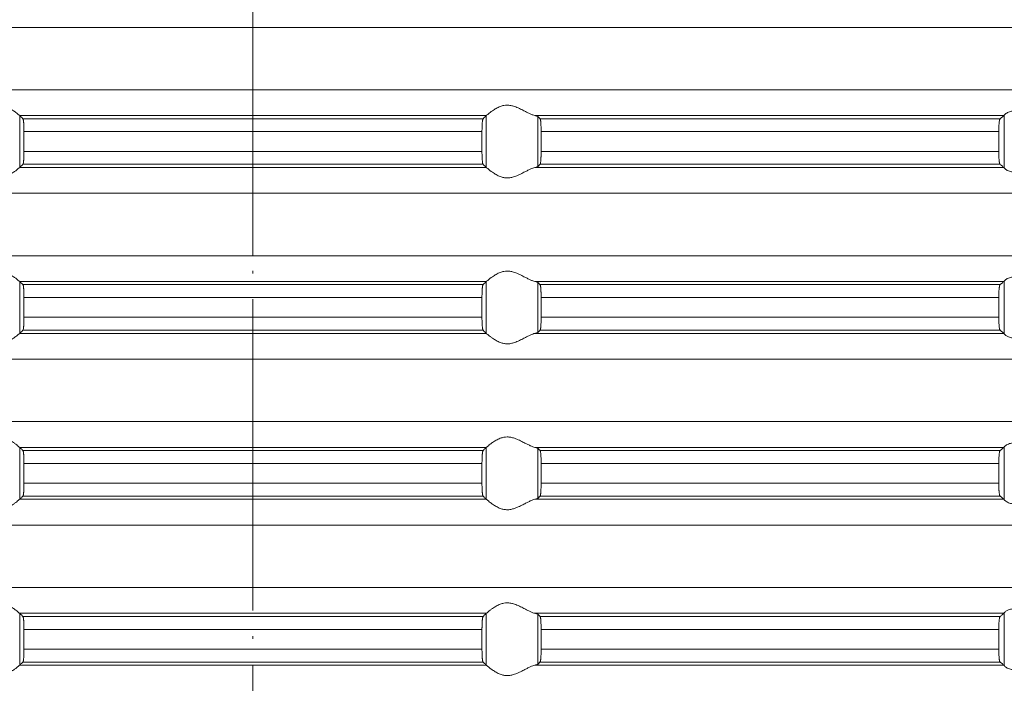
# Model space of a CAD drawing. Units: millimetres. Extents: x 2673 to 4786, y 0 to 1485.
# Drawn here: x 4251 to 4289, y 620 to 645 of the extents above; entities that cross this region are included whole.
import ezdxf

# ---------------------------------------------------------------- set-up
doc = ezdxf.new("R2010")
doc.units = ezdxf.units.MM
doc.linetypes.add('ACAD_ISO04W100', pattern=[30, 24, -3, 0, -3])
doc.linetypes.add('DOT_CENTER', pattern=[14, 12, -1, 0, -1])
doc.layers.add('вспомогательный', color=140, linetype='Continuous', lineweight=20)
doc.layers.add('Оси', color=10, linetype='ACAD_ISO04W100', lineweight=13)

# ---------------------------------------------------------------- blocks, each defined once
blk = doc.blocks.new('HL85N-200__1', base_point=(-1294, -645.598))
at = {"layer": 'вспомогательный', "linetype": 'Continuous'}
for p, q in [((-1131.75, -543.994), (-1236.25, -543.994)), ((-1131.75, -546.402), (-1236.25, -546.402)), ((-1174.994, -547.398), (-1193.006, -547.398)), ((-1193.004, -549.397), (-1193.004, -547.4)), ((-1175.119, -547.519), (-1192.881, -547.519)), ((-1174.996, -549.397), (-1174.996, -547.4)), ((-1155.009, -547.398), (-1173.114, -547.398)), ((-1173.004, -549.364), (-1173.004, -547.432)), ((-1155.161, -547.519), (-1172.917, -547.519)), ((-1154.996, -549.416), (-1154.996, -547.381)), ((-1175.16, -548.017), (-1192.84, -548.017)), ((-1192.84, -548.017), (-1192.84, -548.779)), ((-1175.16, -548.017), (-1175.16, -548.779)), ((-1155.211, -548.017), (-1172.877, -548.017)), ((-1172.877, -548.017), (-1172.877, -548.779)), ((-1155.211, -548.017), (-1155.211, -548.779)), ((-1175.16, -548.779), (-1192.84, -548.779)), ((-1155.211, -548.779), (-1172.877, -548.779)), ((-1174.994, -549.398), (-1193.006, -549.398)), ((-1175.119, -549.277), (-1192.881, -549.277)), ((-1155.009, -549.398), (-1173.114, -549.398)), ((-1155.161, -549.277), (-1172.917, -549.277)), ((-1131.75, -550.394), (-1236.25, -550.394)), ((-1131.75, -552.802), (-1236.25, -552.802)), ((-1154.996, -555.816), (-1154.996, -553.781)), ((-1174.994, -553.798), (-1193.006, -553.798)), ((-1193.004, -555.797), (-1193.004, -553.8)), ((-1175.119, -553.919), (-1192.881, -553.919)), ((-1174.996, -555.797), (-1174.996, -553.8)), ((-1155.009, -553.798), (-1173.114, -553.798)), ((-1173.004, -555.764), (-1173.004, -553.832)), ((-1155.161, -553.919), (-1172.917, -553.919)), ((-1175.16, -554.417), (-1192.84, -554.417)), ((-1192.84, -554.417), (-1192.84, -555.179)), ((-1175.16, -554.417), (-1175.16, -555.179)), ((-1155.211, -554.417), (-1172.877, -554.417)), ((-1172.877, -554.417), (-1172.877, -555.179)), ((-1155.211, -554.417), (-1155.211, -555.179)), ((-1175.16, -555.179), (-1192.84, -555.179)), ((-1155.211, -555.179), (-1172.877, -555.179)), ((-1175.119, -555.677), (-1192.881, -555.677)), ((-1155.161, -555.677), (-1172.917, -555.677)), ((-1174.994, -555.798), (-1193.006, -555.798)), ((-1155.009, -555.798), (-1173.114, -555.798)), ((-1131.75, -556.794), (-1236.25, -556.794)), ((-1131.75, -559.202), (-1236.25, -559.202)), ((-1174.994, -560.198), (-1193.006, -560.198)), ((-1193.004, -562.197), (-1193.004, -560.2)), ((-1174.996, -562.197), (-1174.996, -560.2)), ((-1155.009, -560.198), (-1173.114, -560.198)), ((-1173.004, -562.164), (-1173.004, -560.232)), ((-1154.996, -562.216), (-1154.996, -560.181)), ((-1175.119, -560.319), (-1192.881, -560.319)), ((-1155.161, -560.319), (-1172.917, -560.319)), ((-1175.16, -560.817), (-1192.84, -560.817)), ((-1192.84, -560.817), (-1192.84, -561.579)), ((-1175.16, -560.817), (-1175.16, -561.579)), ((-1155.211, -560.817), (-1172.877, -560.817)), ((-1172.877, -560.817), (-1172.877, -561.579)), ((-1155.211, -560.817), (-1155.211, -561.579)), ((-1175.16, -561.579), (-1192.84, -561.579)), ((-1155.211, -561.579), (-1172.877, -561.579)), ((-1175.119, -562.077), (-1192.881, -562.077)), ((-1155.161, -562.077), (-1172.917, -562.077)), ((-1174.994, -562.198), (-1193.006, -562.198)), ((-1155.009, -562.198), (-1173.114, -562.198)), ((-1131.75, -563.194), (-1236.25, -563.194)), ((-1131.75, -565.602), (-1236.25, -565.602)), ((-1174.994, -566.598), (-1193.006, -566.598)), ((-1193.004, -568.597), (-1193.004, -566.6)), ((-1175.119, -566.719), (-1192.881, -566.719)), ((-1174.996, -568.597), (-1174.996, -566.6)), ((-1155.009, -566.598), (-1173.114, -566.598)), ((-1173.004, -568.564), (-1173.004, -566.632)), ((-1155.161, -566.719), (-1172.917, -566.719)), ((-1154.996, -568.616), (-1154.996, -566.581)), ((-1175.16, -567.217), (-1192.84, -567.217)), ((-1192.84, -567.217), (-1192.84, -567.979)), ((-1175.16, -567.217), (-1175.16, -567.979)), ((-1155.211, -567.217), (-1172.877, -567.217)), ((-1172.877, -567.217), (-1172.877, -567.979)), ((-1155.211, -567.217), (-1155.211, -567.979)), ((-1175.16, -567.979), (-1192.84, -567.979)), ((-1155.211, -567.979), (-1172.877, -567.979)), ((-1174.994, -568.598), (-1193.006, -568.598)), ((-1175.119, -568.477), (-1192.881, -568.477)), ((-1155.009, -568.598), (-1173.114, -568.598)), ((-1155.161, -568.477), (-1172.917, -568.477))]:
    blk.add_line(p, q, dxfattribs=at)
at = {"layer": 'вспомогательный', "linetype": 'DOT_CENTER'}
for p, q in [((-1184, -546.402), (-1184, -543.994)), ((-1184, -552.802), (-1184, -550.394)), ((-1184, -559.202), (-1184, -556.794)), ((-1184, -565.602), (-1184, -563.194))]:
    blk.add_line(p, q, dxfattribs=at)
at = {"layer": 'вспомогательный', "linetype": 'Continuous'}
for points in [[(-1193.006, -547.398), (-1193.035, -547.374), (-1193.086, -547.331), (-1193.158, -547.274), (-1193.244, -547.212), (-1193.318, -547.163), (-1193.383, -547.123), (-1193.469, -547.079), (-1193.548, -547.045), (-1193.683, -547.006), (-1193.813, -546.994), (-1193.951, -547.007), (-1194.093, -547.045), (-1194.188, -547.081), (-1194.284, -547.123), (-1194.374, -547.167), (-1194.462, -547.212), (-1194.585, -547.275), (-1194.701, -547.331), (-1194.801, -547.374), (-1194.886, -547.398)], [(-1174.994, -547.398), (-1174.965, -547.374), (-1174.914, -547.331), (-1174.842, -547.274), (-1174.756, -547.212), (-1174.682, -547.163), (-1174.617, -547.123), (-1174.531, -547.079), (-1174.452, -547.045), (-1174.317, -547.006), (-1174.187, -546.994), (-1174.049, -547.007), (-1173.907, -547.045), (-1173.812, -547.081), (-1173.716, -547.123), (-1173.626, -547.167), (-1173.538, -547.212), (-1173.415, -547.275), (-1173.299, -547.331), (-1173.199, -547.374), (-1173.114, -547.398)], [(-1154.996, -547.381), (-1154.974, -547.353), (-1154.932, -547.319), (-1154.874, -547.284), (-1154.795, -547.251), (-1154.724, -547.232), (-1154.661, -547.221), (-1154.579, -547.215), (-1154.498, -547.217), (-1154.315, -547.241), (-1154.125, -547.283), (-1153.986, -547.318), (-1153.846, -547.353), (-1153.709, -547.38), (-1153.574, -547.398)], [(-1193.006, -547.398), (-1193.005, -547.399), (-1193.005, -547.399), (-1193.004, -547.399), (-1193.004, -547.4)], [(-1192.881, -547.519), (-1192.912, -547.489), (-1192.942, -547.459), (-1192.973, -547.43), (-1193.004, -547.4)], [(-1192.84, -548.017), (-1192.841, -547.924), (-1192.843, -547.833), (-1192.846, -547.765), (-1192.849, -547.713), (-1192.852, -547.677), (-1192.855, -547.647), (-1192.858, -547.615), (-1192.862, -547.59), (-1192.865, -547.568), (-1192.869, -547.549), (-1192.873, -547.535), (-1192.877, -547.526), (-1192.881, -547.519)], [(-1175.16, -548.017), (-1175.159, -547.924), (-1175.157, -547.833), (-1175.155, -547.781), (-1175.152, -547.737), (-1175.15, -547.702), (-1175.148, -547.677), (-1175.145, -547.642), (-1175.142, -547.615), (-1175.138, -547.588), (-1175.135, -547.568), (-1175.131, -547.548), (-1175.127, -547.535), (-1175.123, -547.525), (-1175.119, -547.519)], [(-1175.119, -547.519), (-1175.088, -547.489), (-1175.058, -547.459), (-1175.027, -547.429), (-1174.996, -547.4)], [(-1174.994, -547.398), (-1174.995, -547.399), (-1174.995, -547.399), (-1174.996, -547.399), (-1174.996, -547.4)], [(-1173.004, -547.432), (-1173.019, -547.423), (-1173.04, -547.415), (-1173.076, -547.406), (-1173.114, -547.398)], [(-1173.004, -547.432), (-1172.982, -547.454), (-1172.96, -547.476), (-1172.939, -547.497), (-1172.917, -547.519)], [(-1172.917, -547.519), (-1172.909, -547.536), (-1172.901, -547.568), (-1172.898, -547.589), (-1172.894, -547.617), (-1172.892, -547.644), (-1172.888, -547.679), (-1172.884, -547.738), (-1172.882, -547.792), (-1172.88, -547.835), (-1172.878, -547.925), (-1172.877, -548.017)], [(-1155.211, -548.017), (-1155.21, -547.966), (-1155.209, -547.898), (-1155.206, -547.818), (-1155.202, -547.749), (-1155.198, -547.696), (-1155.194, -547.661), (-1155.187, -547.605), (-1155.179, -547.561), (-1155.17, -547.533), (-1155.161, -547.519)], [(-1155.161, -547.519), (-1155.123, -547.489), (-1155.085, -547.458), (-1155.047, -547.428), (-1155.009, -547.398)], [(-1154.996, -547.381), (-1154.999, -547.386), (-1155.003, -547.391), (-1155.006, -547.395), (-1155.009, -547.398)], [(-1192.881, -549.277), (-1192.877, -549.272), (-1192.873, -549.261), (-1192.869, -549.246), (-1192.865, -549.229), (-1192.862, -549.207), (-1192.858, -549.181), (-1192.855, -549.15), (-1192.852, -549.12), (-1192.847, -549.046), (-1192.843, -548.963), (-1192.842, -548.907), (-1192.841, -548.857), (-1192.84, -548.814), (-1192.84, -548.779)], [(-1175.119, -549.277), (-1175.127, -549.261), (-1175.135, -549.229), (-1175.143, -549.172), (-1175.148, -549.12), (-1175.151, -549.084), (-1175.154, -549.031), (-1175.157, -548.963), (-1175.159, -548.89), (-1175.16, -548.827), (-1175.16, -548.779)], [(-1172.877, -548.779), (-1172.877, -548.814), (-1172.877, -548.857), (-1172.878, -548.906), (-1172.88, -548.961), (-1172.882, -549.005), (-1172.884, -549.059), (-1172.888, -549.118), (-1172.891, -549.152), (-1172.896, -549.19), (-1172.901, -549.228), (-1172.905, -549.245), (-1172.909, -549.261), (-1172.913, -549.271), (-1172.917, -549.277)], [(-1155.161, -549.277), (-1155.165, -549.273), (-1155.17, -549.263), (-1155.174, -549.251), (-1155.179, -549.235), (-1155.183, -549.214), (-1155.187, -549.193), (-1155.191, -549.164), (-1155.194, -549.136), (-1155.197, -549.111), (-1155.2, -549.076), (-1155.203, -549.032), (-1155.206, -548.979), (-1155.209, -548.881), (-1155.211, -548.779)], [(-1194.886, -549.398), (-1194.801, -549.423), (-1194.701, -549.465), (-1194.585, -549.522), (-1194.462, -549.585), (-1194.374, -549.63), (-1194.284, -549.673), (-1194.188, -549.716), (-1194.093, -549.752), (-1193.951, -549.79), (-1193.813, -549.803), (-1193.683, -549.79), (-1193.548, -549.752), (-1193.469, -549.718), (-1193.383, -549.673), (-1193.318, -549.634), (-1193.244, -549.585), (-1193.158, -549.522), (-1193.086, -549.465), (-1193.035, -549.423), (-1193.006, -549.398)], [(-1193.004, -549.397), (-1193.004, -549.397), (-1193.005, -549.397), (-1193.005, -549.398), (-1193.006, -549.398)], [(-1193.004, -549.397), (-1192.973, -549.367), (-1192.942, -549.337), (-1192.912, -549.307), (-1192.881, -549.277)], [(-1174.996, -549.397), (-1175.027, -549.367), (-1175.058, -549.337), (-1175.088, -549.307), (-1175.119, -549.277)], [(-1174.996, -549.397), (-1174.996, -549.397), (-1174.995, -549.397), (-1174.995, -549.398), (-1174.994, -549.398)], [(-1173.114, -549.398), (-1173.199, -549.423), (-1173.299, -549.465), (-1173.415, -549.522), (-1173.538, -549.585), (-1173.626, -549.63), (-1173.716, -549.673), (-1173.812, -549.716), (-1173.907, -549.752), (-1174.049, -549.79), (-1174.187, -549.803), (-1174.317, -549.79), (-1174.452, -549.752), (-1174.531, -549.718), (-1174.617, -549.673), (-1174.682, -549.634), (-1174.756, -549.585), (-1174.842, -549.522), (-1174.914, -549.465), (-1174.965, -549.423), (-1174.994, -549.398)], [(-1173.114, -549.398), (-1173.069, -549.389), (-1173.04, -549.381), (-1173.016, -549.372), (-1173.004, -549.364)], [(-1172.917, -549.277), (-1172.939, -549.299), (-1172.96, -549.321), (-1172.982, -549.342), (-1173.004, -549.364)], [(-1155.009, -549.398), (-1155.047, -549.368), (-1155.085, -549.338), (-1155.123, -549.308), (-1155.161, -549.277)], [(-1155.009, -549.398), (-1155.006, -549.401), (-1155.003, -549.405), (-1154.999, -549.41), (-1154.996, -549.416)], [(-1153.574, -549.398), (-1153.709, -549.416), (-1153.846, -549.444), (-1153.986, -549.478), (-1154.125, -549.513), (-1154.315, -549.556), (-1154.498, -549.579), (-1154.579, -549.581), (-1154.661, -549.575), (-1154.724, -549.565), (-1154.795, -549.545), (-1154.881, -549.509), (-1154.932, -549.478), (-1154.974, -549.444), (-1154.996, -549.416)], [(-1193.006, -553.798), (-1193.035, -553.774), (-1193.086, -553.731), (-1193.158, -553.674), (-1193.244, -553.612), (-1193.318, -553.563), (-1193.383, -553.523), (-1193.469, -553.479), (-1193.548, -553.445), (-1193.683, -553.406), (-1193.813, -553.394), (-1193.951, -553.407), (-1194.093, -553.445), (-1194.188, -553.481), (-1194.284, -553.523), (-1194.374, -553.567), (-1194.462, -553.612), (-1194.585, -553.675), (-1194.701, -553.731), (-1194.801, -553.774), (-1194.886, -553.798)], [(-1174.994, -553.798), (-1174.965, -553.774), (-1174.914, -553.731), (-1174.842, -553.674), (-1174.756, -553.612), (-1174.682, -553.563), (-1174.617, -553.523), (-1174.531, -553.479), (-1174.452, -553.445), (-1174.317, -553.406), (-1174.187, -553.394), (-1174.049, -553.407), (-1173.907, -553.445), (-1173.812, -553.481), (-1173.716, -553.523), (-1173.626, -553.567), (-1173.538, -553.612), (-1173.415, -553.675), (-1173.299, -553.731), (-1173.199, -553.774), (-1173.114, -553.798)], [(-1154.996, -553.781), (-1154.999, -553.786), (-1155.003, -553.791), (-1155.006, -553.795), (-1155.009, -553.798)], [(-1154.996, -553.781), (-1154.974, -553.753), (-1154.932, -553.719), (-1154.881, -553.687), (-1154.795, -553.651), (-1154.724, -553.632), (-1154.661, -553.621), (-1154.579, -553.615), (-1154.498, -553.617), (-1154.315, -553.641), (-1154.125, -553.683), (-1153.986, -553.718), (-1153.846, -553.753), (-1153.709, -553.78), (-1153.574, -553.798)], [(-1193.006, -553.798), (-1193.005, -553.799), (-1193.005, -553.799), (-1193.004, -553.799), (-1193.004, -553.8)], [(-1192.881, -553.919), (-1192.912, -553.889), (-1192.942, -553.859), (-1192.973, -553.83), (-1193.004, -553.8)], [(-1192.84, -554.417), (-1192.84, -554.369), (-1192.841, -554.306), (-1192.843, -554.233), (-1192.847, -554.15), (-1192.852, -554.077), (-1192.855, -554.047), (-1192.858, -554.015), (-1192.861, -553.991), (-1192.865, -553.968), (-1192.873, -553.935), (-1192.881, -553.919)], [(-1175.16, -554.417), (-1175.16, -554.359), (-1175.159, -554.308), (-1175.158, -554.266), (-1175.157, -554.233), (-1175.155, -554.181), (-1175.152, -554.137), (-1175.15, -554.102), (-1175.148, -554.077), (-1175.145, -554.043), (-1175.14, -554.005), (-1175.135, -553.968), (-1175.131, -553.948), (-1175.127, -553.935), (-1175.123, -553.924), (-1175.119, -553.919)], [(-1175.119, -553.919), (-1175.088, -553.889), (-1175.058, -553.859), (-1175.027, -553.83), (-1174.996, -553.8)], [(-1174.994, -553.798), (-1174.995, -553.799), (-1174.995, -553.799), (-1174.996, -553.799), (-1174.996, -553.8)], [(-1173.004, -553.832), (-1173.016, -553.825), (-1173.04, -553.815), (-1173.069, -553.807), (-1173.114, -553.798)], [(-1173.004, -553.832), (-1172.982, -553.854), (-1172.96, -553.876), (-1172.939, -553.897), (-1172.917, -553.919)], [(-1172.917, -553.919), (-1172.909, -553.936), (-1172.901, -553.968), (-1172.898, -553.993), (-1172.894, -554.017), (-1172.891, -554.049), (-1172.888, -554.079), (-1172.884, -554.138), (-1172.882, -554.192), (-1172.88, -554.235), (-1172.878, -554.308), (-1172.877, -554.369), (-1172.877, -554.417)], [(-1155.211, -554.417), (-1155.21, -554.361), (-1155.209, -554.314), (-1155.208, -554.261), (-1155.206, -554.218), (-1155.203, -554.164), (-1155.2, -554.12), (-1155.197, -554.086), (-1155.194, -554.061), (-1155.191, -554.03), (-1155.185, -553.995), (-1155.179, -553.961), (-1155.174, -553.946), (-1155.17, -553.933), (-1155.165, -553.924), (-1155.161, -553.919)], [(-1155.161, -553.919), (-1155.123, -553.889), (-1155.085, -553.858), (-1155.047, -553.828), (-1155.009, -553.798)], [(-1192.881, -555.677), (-1192.873, -555.661), (-1192.865, -555.629), (-1192.861, -555.605), (-1192.858, -555.581), (-1192.855, -555.555), (-1192.852, -555.52), (-1192.849, -555.484), (-1192.846, -555.431), (-1192.843, -555.363), (-1192.841, -555.29), (-1192.84, -555.227), (-1192.84, -555.179)], [(-1175.119, -555.677), (-1175.123, -555.672), (-1175.127, -555.661), (-1175.131, -555.647), (-1175.135, -555.629), (-1175.14, -555.599), (-1175.144, -555.562), (-1175.148, -555.52), (-1175.15, -555.494), (-1175.152, -555.459), (-1175.155, -555.416), (-1175.157, -555.363), (-1175.158, -555.331), (-1175.159, -555.289), (-1175.16, -555.238), (-1175.16, -555.179)], [(-1172.877, -555.179), (-1172.877, -555.255), (-1172.879, -555.316), (-1172.88, -555.361), (-1172.883, -555.429), (-1172.886, -555.481), (-1172.888, -555.518), (-1172.891, -555.55), (-1172.894, -555.58), (-1172.898, -555.606), (-1172.901, -555.628), (-1172.909, -555.661), (-1172.917, -555.677)], [(-1155.161, -555.677), (-1155.17, -555.663), (-1155.179, -555.635), (-1155.187, -555.592), (-1155.194, -555.536), (-1155.201, -555.462), (-1155.206, -555.379), (-1155.209, -555.281), (-1155.211, -555.179)], [(-1193.004, -555.797), (-1192.973, -555.767), (-1192.942, -555.737), (-1192.912, -555.707), (-1192.881, -555.677)], [(-1174.996, -555.797), (-1175.027, -555.767), (-1175.058, -555.737), (-1175.088, -555.707), (-1175.119, -555.677)], [(-1172.917, -555.677), (-1172.939, -555.699), (-1172.96, -555.721), (-1172.982, -555.742), (-1173.004, -555.764)], [(-1155.009, -555.798), (-1155.047, -555.768), (-1155.085, -555.738), (-1155.123, -555.708), (-1155.161, -555.677)], [(-1194.886, -555.798), (-1194.801, -555.823), (-1194.701, -555.865), (-1194.585, -555.922), (-1194.462, -555.985), (-1194.374, -556.03), (-1194.284, -556.073), (-1194.188, -556.116), (-1194.093, -556.152), (-1193.951, -556.19), (-1193.813, -556.203), (-1193.683, -556.19), (-1193.548, -556.152), (-1193.469, -556.118), (-1193.383, -556.073), (-1193.318, -556.034), (-1193.244, -555.985), (-1193.158, -555.922), (-1193.086, -555.865), (-1193.035, -555.823), (-1193.006, -555.798)], [(-1193.004, -555.797), (-1193.004, -555.797), (-1193.005, -555.797), (-1193.005, -555.798), (-1193.006, -555.798)], [(-1174.996, -555.797), (-1174.996, -555.797), (-1174.995, -555.797), (-1174.995, -555.798), (-1174.994, -555.798)], [(-1173.114, -555.798), (-1173.199, -555.823), (-1173.299, -555.865), (-1173.415, -555.922), (-1173.538, -555.985), (-1173.626, -556.03), (-1173.716, -556.073), (-1173.812, -556.116), (-1173.907, -556.152), (-1174.049, -556.19), (-1174.187, -556.203), (-1174.317, -556.19), (-1174.452, -556.152), (-1174.531, -556.118), (-1174.617, -556.073), (-1174.682, -556.034), (-1174.756, -555.985), (-1174.842, -555.922), (-1174.914, -555.865), (-1174.965, -555.823), (-1174.994, -555.798)], [(-1173.114, -555.798), (-1173.069, -555.789), (-1173.04, -555.781), (-1173.019, -555.773), (-1173.004, -555.764)], [(-1155.009, -555.798), (-1155.006, -555.801), (-1155.003, -555.805), (-1154.999, -555.81), (-1154.996, -555.816)], [(-1153.574, -555.798), (-1153.709, -555.816), (-1153.846, -555.844), (-1153.986, -555.878), (-1154.125, -555.913), (-1154.315, -555.956), (-1154.498, -555.979), (-1154.579, -555.981), (-1154.661, -555.975), (-1154.724, -555.965), (-1154.795, -555.945), (-1154.881, -555.909), (-1154.932, -555.878), (-1154.974, -555.844), (-1154.996, -555.816)], [(-1193.006, -560.198), (-1193.035, -560.174), (-1193.086, -560.131), (-1193.158, -560.074), (-1193.244, -560.012), (-1193.318, -559.963), (-1193.383, -559.923), (-1193.469, -559.879), (-1193.548, -559.845), (-1193.683, -559.806), (-1193.813, -559.794), (-1193.951, -559.807), (-1194.093, -559.845), (-1194.188, -559.881), (-1194.284, -559.923), (-1194.374, -559.967), (-1194.462, -560.012), (-1194.585, -560.075), (-1194.701, -560.131), (-1194.801, -560.174), (-1194.886, -560.198)], [(-1174.994, -560.198), (-1174.965, -560.174), (-1174.914, -560.131), (-1174.842, -560.074), (-1174.756, -560.012), (-1174.682, -559.963), (-1174.617, -559.923), (-1174.531, -559.879), (-1174.452, -559.845), (-1174.317, -559.806), (-1174.187, -559.794), (-1174.049, -559.807), (-1173.907, -559.845), (-1173.812, -559.881), (-1173.716, -559.923), (-1173.626, -559.967), (-1173.538, -560.012), (-1173.415, -560.075), (-1173.299, -560.131), (-1173.199, -560.174), (-1173.114, -560.198)], [(-1193.006, -560.198), (-1193.005, -560.199), (-1193.005, -560.199), (-1193.004, -560.199), (-1193.004, -560.2)], [(-1192.881, -560.319), (-1192.912, -560.289), (-1192.942, -560.259), (-1192.973, -560.23), (-1193.004, -560.2)], [(-1175.119, -560.319), (-1175.088, -560.289), (-1175.058, -560.259), (-1175.027, -560.23), (-1174.996, -560.2)], [(-1174.994, -560.198), (-1174.995, -560.199), (-1174.995, -560.199), (-1174.996, -560.199), (-1174.996, -560.2)], [(-1173.004, -560.232), (-1173.017, -560.224), (-1173.04, -560.215), (-1173.069, -560.207), (-1173.114, -560.198)], [(-1173.004, -560.232), (-1172.982, -560.254), (-1172.96, -560.276), (-1172.939, -560.297), (-1172.917, -560.319)], [(-1155.161, -560.319), (-1155.123, -560.289), (-1155.085, -560.258), (-1155.047, -560.228), (-1155.009, -560.198)], [(-1154.996, -560.181), (-1154.999, -560.186), (-1155.003, -560.191), (-1155.006, -560.195), (-1155.009, -560.198)], [(-1154.996, -560.181), (-1154.974, -560.153), (-1154.932, -560.119), (-1154.881, -560.087), (-1154.795, -560.051), (-1154.724, -560.032), (-1154.661, -560.021), (-1154.579, -560.015), (-1154.498, -560.017), (-1154.315, -560.041), (-1154.125, -560.083), (-1153.986, -560.118), (-1153.846, -560.153), (-1153.709, -560.18), (-1153.574, -560.198)], [(-1192.84, -560.817), (-1192.841, -560.724), (-1192.843, -560.633), (-1192.844, -560.602), (-1192.846, -560.564), (-1192.849, -560.521), (-1192.852, -560.477), (-1192.855, -560.443), (-1192.86, -560.405), (-1192.865, -560.368), (-1192.869, -560.349), (-1192.873, -560.335), (-1192.877, -560.324), (-1192.881, -560.319)], [(-1175.16, -560.817), (-1175.16, -560.783), (-1175.159, -560.739), (-1175.158, -560.689), (-1175.157, -560.633), (-1175.153, -560.55), (-1175.148, -560.477), (-1175.145, -560.443), (-1175.14, -560.405), (-1175.135, -560.368), (-1175.131, -560.349), (-1175.127, -560.335), (-1175.123, -560.325), (-1175.119, -560.319)], [(-1172.917, -560.319), (-1172.913, -560.326), (-1172.909, -560.336), (-1172.905, -560.349), (-1172.901, -560.368), (-1172.894, -560.417), (-1172.888, -560.479), (-1172.886, -560.515), (-1172.883, -560.567), (-1172.88, -560.635), (-1172.878, -560.725), (-1172.877, -560.817)], [(-1155.211, -560.817), (-1155.209, -560.715), (-1155.206, -560.618), (-1155.201, -560.534), (-1155.194, -560.461), (-1155.188, -560.412), (-1155.179, -560.361), (-1155.17, -560.333), (-1155.161, -560.319)], [(-1192.881, -562.077), (-1192.877, -562.072), (-1192.873, -562.061), (-1192.869, -562.047), (-1192.865, -562.029), (-1192.861, -562.005), (-1192.858, -561.981), (-1192.855, -561.952), (-1192.852, -561.92), (-1192.849, -561.875), (-1192.846, -561.833), (-1192.844, -561.795), (-1192.843, -561.763), (-1192.842, -561.707), (-1192.841, -561.657), (-1192.84, -561.614), (-1192.84, -561.579)], [(-1175.119, -562.077), (-1175.123, -562.072), (-1175.127, -562.061), (-1175.131, -562.046), (-1175.135, -562.029), (-1175.14, -561.992), (-1175.145, -561.953), (-1175.148, -561.92), (-1175.153, -561.846), (-1175.157, -561.763), (-1175.158, -561.731), (-1175.159, -561.689), (-1175.16, -561.638), (-1175.16, -561.579)], [(-1172.877, -561.579), (-1172.878, -561.672), (-1172.88, -561.761), (-1172.884, -561.844), (-1172.888, -561.918), (-1172.892, -561.953), (-1172.894, -561.98), (-1172.898, -562.004), (-1172.901, -562.028), (-1172.905, -562.048), (-1172.909, -562.061), (-1172.913, -562.071), (-1172.917, -562.077)], [(-1155.161, -562.077), (-1155.165, -562.072), (-1155.17, -562.063), (-1155.174, -562.052), (-1155.179, -562.035), (-1155.185, -562.002), (-1155.191, -561.967), (-1155.194, -561.936), (-1155.197, -561.911), (-1155.2, -561.876), (-1155.203, -561.832), (-1155.206, -561.779), (-1155.208, -561.718), (-1155.21, -561.663), (-1155.21, -561.616), (-1155.211, -561.579)], [(-1193.004, -562.197), (-1192.973, -562.167), (-1192.942, -562.137), (-1192.912, -562.107), (-1192.881, -562.077)], [(-1174.996, -562.197), (-1175.027, -562.167), (-1175.058, -562.137), (-1175.088, -562.107), (-1175.119, -562.077)], [(-1172.917, -562.077), (-1172.939, -562.099), (-1172.96, -562.121), (-1172.982, -562.142), (-1173.004, -562.164)], [(-1155.009, -562.198), (-1155.047, -562.168), (-1155.085, -562.138), (-1155.123, -562.108), (-1155.161, -562.077)], [(-1194.886, -562.198), (-1194.801, -562.223), (-1194.701, -562.265), (-1194.585, -562.322), (-1194.462, -562.385), (-1194.374, -562.43), (-1194.284, -562.473), (-1194.188, -562.516), (-1194.093, -562.552), (-1193.951, -562.59), (-1193.813, -562.603), (-1193.683, -562.59), (-1193.548, -562.552), (-1193.469, -562.518), (-1193.383, -562.473), (-1193.318, -562.434), (-1193.244, -562.385), (-1193.158, -562.322), (-1193.086, -562.265), (-1193.035, -562.223), (-1193.006, -562.198)], [(-1193.004, -562.197), (-1193.004, -562.197), (-1193.005, -562.197), (-1193.005, -562.198), (-1193.006, -562.198)], [(-1174.996, -562.197), (-1174.996, -562.197), (-1174.995, -562.197), (-1174.995, -562.198), (-1174.994, -562.198)], [(-1173.114, -562.198), (-1173.199, -562.223), (-1173.299, -562.265), (-1173.415, -562.322), (-1173.538, -562.385), (-1173.626, -562.43), (-1173.716, -562.473), (-1173.812, -562.516), (-1173.907, -562.552), (-1174.049, -562.59), (-1174.187, -562.603), (-1174.317, -562.59), (-1174.452, -562.552), (-1174.531, -562.518), (-1174.617, -562.473), (-1174.682, -562.434), (-1174.756, -562.385), (-1174.842, -562.322), (-1174.914, -562.265), (-1174.965, -562.223), (-1174.994, -562.198)], [(-1173.114, -562.198), (-1173.069, -562.189), (-1173.04, -562.181), (-1173.019, -562.173), (-1173.004, -562.164)], [(-1155.009, -562.198), (-1155.006, -562.201), (-1155.003, -562.205), (-1154.999, -562.21), (-1154.996, -562.216)], [(-1153.574, -562.198), (-1153.709, -562.216), (-1153.846, -562.244), (-1153.986, -562.278), (-1154.125, -562.313), (-1154.315, -562.356), (-1154.498, -562.379), (-1154.579, -562.381), (-1154.661, -562.375), (-1154.724, -562.365), (-1154.795, -562.345), (-1154.874, -562.313), (-1154.932, -562.278), (-1154.974, -562.244), (-1154.996, -562.216)], [(-1193.006, -566.598), (-1193.035, -566.574), (-1193.086, -566.531), (-1193.158, -566.474), (-1193.244, -566.412), (-1193.318, -566.363), (-1193.383, -566.323), (-1193.469, -566.279), (-1193.548, -566.245), (-1193.683, -566.206), (-1193.813, -566.194), (-1193.951, -566.207), (-1194.093, -566.245), (-1194.188, -566.281), (-1194.284, -566.323), (-1194.374, -566.367), (-1194.462, -566.412), (-1194.585, -566.475), (-1194.701, -566.531), (-1194.801, -566.574), (-1194.886, -566.598)], [(-1174.994, -566.598), (-1174.965, -566.574), (-1174.914, -566.531), (-1174.842, -566.474), (-1174.756, -566.412), (-1174.682, -566.363), (-1174.617, -566.323), (-1174.531, -566.279), (-1174.452, -566.245), (-1174.317, -566.206), (-1174.187, -566.194), (-1174.049, -566.207), (-1173.907, -566.245), (-1173.812, -566.281), (-1173.716, -566.323), (-1173.626, -566.367), (-1173.538, -566.412), (-1173.415, -566.475), (-1173.299, -566.531), (-1173.199, -566.574), (-1173.114, -566.598)], [(-1193.006, -566.598), (-1193.005, -566.599), (-1193.005, -566.599), (-1193.004, -566.599), (-1193.004, -566.6)], [(-1192.881, -566.719), (-1192.912, -566.689), (-1192.942, -566.659), (-1192.973, -566.63), (-1193.004, -566.6)], [(-1192.84, -567.217), (-1192.84, -567.159), (-1192.841, -567.108), (-1192.842, -567.066), (-1192.843, -567.033), (-1192.844, -567.002), (-1192.846, -566.964), (-1192.849, -566.921), (-1192.852, -566.877), (-1192.855, -566.843), (-1192.86, -566.805), (-1192.865, -566.768), (-1192.869, -566.748), (-1192.873, -566.735), (-1192.877, -566.724), (-1192.881, -566.719)], [(-1175.16, -567.217), (-1175.16, -567.183), (-1175.159, -567.139), (-1175.158, -567.089), (-1175.157, -567.033), (-1175.153, -566.95), (-1175.148, -566.877), (-1175.145, -566.844), (-1175.142, -566.815), (-1175.139, -566.791), (-1175.135, -566.768), (-1175.131, -566.751), (-1175.127, -566.735), (-1175.123, -566.724), (-1175.119, -566.719)], [(-1175.119, -566.719), (-1175.088, -566.689), (-1175.058, -566.659), (-1175.027, -566.629), (-1174.996, -566.6)], [(-1174.994, -566.598), (-1174.995, -566.599), (-1174.995, -566.599), (-1174.996, -566.599), (-1174.996, -566.6)], [(-1173.004, -566.632), (-1173.019, -566.623), (-1173.04, -566.615), (-1173.069, -566.607), (-1173.114, -566.598)], [(-1173.004, -566.632), (-1172.982, -566.654), (-1172.96, -566.676), (-1172.939, -566.697), (-1172.917, -566.719)], [(-1172.917, -566.719), (-1172.913, -566.725), (-1172.909, -566.736), (-1172.905, -566.75), (-1172.901, -566.768), (-1172.898, -566.791), (-1172.894, -566.817), (-1172.891, -566.846), (-1172.888, -566.879), (-1172.884, -566.953), (-1172.88, -567.035), (-1172.878, -567.125), (-1172.877, -567.217)], [(-1155.211, -567.217), (-1155.209, -567.115), (-1155.206, -567.018), (-1155.202, -566.949), (-1155.198, -566.896), (-1155.194, -566.861), (-1155.187, -566.805), (-1155.179, -566.761), (-1155.17, -566.733), (-1155.161, -566.719)], [(-1155.161, -566.719), (-1155.123, -566.689), (-1155.085, -566.658), (-1155.047, -566.628), (-1155.009, -566.598)], [(-1154.996, -566.581), (-1154.999, -566.586), (-1155.003, -566.591), (-1155.006, -566.595), (-1155.009, -566.598)], [(-1154.996, -566.581), (-1154.974, -566.553), (-1154.932, -566.519), (-1154.881, -566.487), (-1154.795, -566.451), (-1154.724, -566.432), (-1154.661, -566.421), (-1154.579, -566.415), (-1154.498, -566.417), (-1154.315, -566.441), (-1154.125, -566.483), (-1153.986, -566.518), (-1153.846, -566.553), (-1153.709, -566.58), (-1153.574, -566.598)], [(-1192.881, -568.477), (-1192.877, -568.472), (-1192.873, -568.461), (-1192.869, -568.448), (-1192.865, -568.429), (-1192.86, -568.392), (-1192.855, -568.353), (-1192.852, -568.32), (-1192.847, -568.246), (-1192.843, -568.163), (-1192.842, -568.107), (-1192.841, -568.057), (-1192.84, -568.014), (-1192.84, -567.979)], [(-1175.119, -568.477), (-1175.123, -568.472), (-1175.127, -568.461), (-1175.131, -568.448), (-1175.135, -568.429), (-1175.14, -568.392), (-1175.145, -568.353), (-1175.148, -568.32), (-1175.15, -568.294), (-1175.152, -568.259), (-1175.155, -568.216), (-1175.157, -568.163), (-1175.159, -568.073), (-1175.16, -567.979)], [(-1172.877, -567.979), (-1172.877, -568.027), (-1172.878, -568.089), (-1172.88, -568.161), (-1172.883, -568.229), (-1172.886, -568.281), (-1172.888, -568.318), (-1172.892, -568.353), (-1172.894, -568.38), (-1172.898, -568.408), (-1172.901, -568.428), (-1172.909, -568.461), (-1172.917, -568.477)], [(-1155.161, -568.477), (-1155.165, -568.472), (-1155.17, -568.463), (-1155.174, -568.452), (-1155.179, -568.435), (-1155.182, -568.417), (-1155.187, -568.393), (-1155.191, -568.366), (-1155.194, -568.336), (-1155.201, -568.262), (-1155.206, -568.179), (-1155.209, -568.081), (-1155.211, -567.979)], [(-1194.886, -568.598), (-1194.801, -568.623), (-1194.701, -568.665), (-1194.585, -568.722), (-1194.462, -568.785), (-1194.374, -568.83), (-1194.284, -568.873), (-1194.188, -568.916), (-1194.093, -568.952), (-1193.951, -568.99), (-1193.813, -569.003), (-1193.683, -568.99), (-1193.548, -568.952), (-1193.469, -568.918), (-1193.383, -568.873), (-1193.318, -568.834), (-1193.244, -568.785), (-1193.158, -568.722), (-1193.086, -568.665), (-1193.035, -568.623), (-1193.006, -568.598)], [(-1193.004, -568.597), (-1193.004, -568.597), (-1193.005, -568.597), (-1193.005, -568.598), (-1193.006, -568.598)], [(-1193.004, -568.597), (-1192.973, -568.567), (-1192.942, -568.537), (-1192.912, -568.507), (-1192.881, -568.477)], [(-1174.996, -568.597), (-1175.027, -568.567), (-1175.058, -568.537), (-1175.088, -568.507), (-1175.119, -568.477)], [(-1174.996, -568.597), (-1174.996, -568.597), (-1174.995, -568.597), (-1174.995, -568.598), (-1174.994, -568.598)], [(-1173.114, -568.598), (-1173.199, -568.623), (-1173.299, -568.665), (-1173.415, -568.722), (-1173.538, -568.785), (-1173.626, -568.83), (-1173.716, -568.873), (-1173.812, -568.916), (-1173.907, -568.952), (-1174.049, -568.99), (-1174.187, -569.003), (-1174.317, -568.99), (-1174.452, -568.952), (-1174.531, -568.918), (-1174.617, -568.873), (-1174.682, -568.834), (-1174.756, -568.785), (-1174.842, -568.722), (-1174.914, -568.665), (-1174.965, -568.623), (-1174.994, -568.598)], [(-1173.114, -568.598), (-1173.076, -568.591), (-1173.04, -568.581), (-1173.017, -568.573), (-1173.004, -568.564)], [(-1172.917, -568.477), (-1172.939, -568.499), (-1172.96, -568.521), (-1172.982, -568.542), (-1173.004, -568.564)], [(-1155.009, -568.598), (-1155.047, -568.568), (-1155.085, -568.538), (-1155.123, -568.508), (-1155.161, -568.477)], [(-1155.009, -568.598), (-1155.006, -568.601), (-1155.003, -568.605), (-1154.999, -568.61), (-1154.996, -568.616)], [(-1153.574, -568.598), (-1153.709, -568.616), (-1153.846, -568.644), (-1153.986, -568.678), (-1154.125, -568.713), (-1154.315, -568.756), (-1154.498, -568.779), (-1154.579, -568.781), (-1154.661, -568.775), (-1154.724, -568.765), (-1154.795, -568.745), (-1154.881, -568.709), (-1154.932, -568.678), (-1154.974, -568.644), (-1154.996, -568.616)]]:
    blk.add_spline(points, degree=3, dxfattribs=at)
at = {"layer": 'Оси', "linetype": 'DOT_CENTER'}
blk.add_line((-1184, -413.485), (-1184, -650.534), dxfattribs=at)
blk = doc.blocks.new('HL85N не разрез')
blk.add_blockref('HL85N-200__1', (-110, 0.413))

msp = doc.modelspace()

# ---------------------------------------------------------------- block references
msp.add_blockref('HL85N не разрез', (4259.643, 543.112))

doc.saveas('drawing.dxf')
